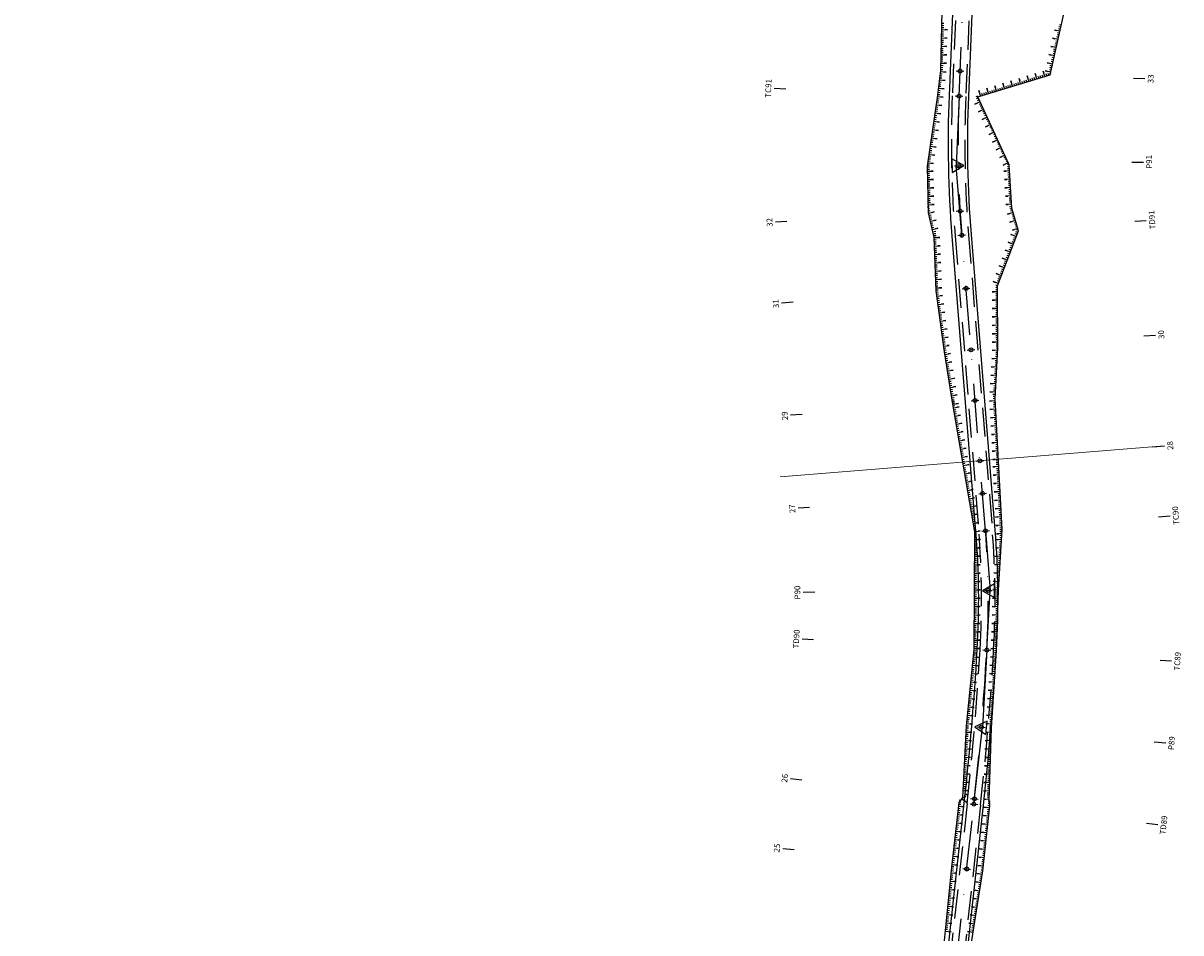
# Model space of a CAD drawing. Units: inches. Extents: x -7992 to 23015, y 3467 to 5057.
# Drawn here: x 17616 to 17916, y 4205 to 4441 of the extents above; entities that cross this region are included whole.
import ezdxf
from ezdxf.enums import TextEntityAlignment as Align

# ---------------------------------------------------------------- set-up
doc = ezdxf.new("R2010")
doc.units = ezdxf.units.IN
doc.header["$MEASUREMENT"] = 0
doc.linetypes.add('DASHDOT', pattern=[25.4, 12.7, -6.35, 0, -6.35])
doc.linetypes.add('HIDDEN', pattern=[0.375, 0.25, -0.125])
for name, color, linetype in [('ENTCOC', 6, 'Continuous'), ('ENTPLINETUYEN', 1, 'DASHDOT'), ('ENTSIEUCAOPHU', 3, 'Continuous'), ('KH_DINH', 3, 'Continuous'), ('MEPTLP', 7, 'Continuous'), ('MEPTLT', 7, 'Continuous'), ('TALUY', 8, 'Continuous'), ('TENCOCTUYEN', 1, 'Continuous'), ('TEXTCAODOCOC', 3, 'Continuous')]:
    doc.layers.add(name, color=color, linetype=linetype)
doc.layers.add('MANH', color=157, linetype='Continuous', lineweight=9)
doc.styles.add('TIEUDE', font='vnromanc.shx')

# ---------------------------------------------------------------- blocks, each defined once
blk = doc.blocks.new('KH_DINH')
at = {"layer": 'KH_DINH'}
blk.add_lwpolyline([(1.08, -1.83), (1.09, 1.71), (-1.99, -0.04)], close=True, dxfattribs=at)
at = {"layer": 'KH_DINH', "const_width": 0.1}
blk.add_lwpolyline([(-0.05, 0, 1), (0.05, 0, 1)], format="xyb", close=True, dxfattribs=at)
blk = doc.blocks.new('tlt')
at = {"layer": 'TALUY'}
for p, q in [((0, 0), (0, -1.47)), ((0.54, 0), (0.54, -0.5)), ((1.09, 0), (1.09, -0.5)), ((1.63, 0), (1.63, -0.5)), ((0, -1.47), (0, -0.87))]:
    blk.add_line(p, q, dxfattribs=at)
blk = doc.blocks.new('tlp')
at = {"layer": 'TALUY'}
for p, q in [((0, 0), (0, 1.47)), ((0, 1.47), (0, 0.87)), ((0.54, 0), (0.54, 0.5)), ((1.09, 0), (1.09, 0.5)), ((1.63, 0), (1.63, 0.5))]:
    blk.add_line(p, q, dxfattribs=at)

msp = doc.modelspace()

# ---------------------------------------------------------------- linework, layer by layer
at = {"color": 3, "linetype": 'HIDDEN', "ltscale": 30}
for points in [[(17862.26, 4475.35), (17860.1, 4422.08, 0.030209), (17860.81, 4386.22), (17866.97, 4309.59, -0.034634), (17867.31, 4278.43, -0.012879), (17863.94, 4238.42), (17856.48, 4170.73, -0.179741), (17842.21, 4142.33), (17828.36, 4129.43, 0.016412), (17807.04, 4108.24), (17781.19, 4080.79), (17764, 4062.67, -0.064846), (17739.68, 4042.92), (17711.76, 4025.7, -0.080552), (17691.11, 4017.16, -0.102752), (17670.01, 4016.61), (17643.79, 4021.33, -0.015053), (17615.96, 4027.22), (17587.08, 4034.25, 0.050597)], [(17858.76, 4475.49), (17856.6, 4422.22, 0.030209), (17857.32, 4385.94), (17863.48, 4309.31, -0.034634), (17863.82, 4278.64, -0.012879), (17860.46, 4238.8), (17853, 4171.11, -0.179741), (17839.83, 4144.89), (17825.97, 4131.99, 0.016412), (17804.49, 4110.64), (17778.64, 4083.2), (17761.46, 4065.08, -0.064846), (17737.85, 4045.9), (17709.92, 4028.68, -0.080552), (17690.31, 4020.57, -0.102752), (17670.63, 4020.05), (17644.41, 4024.78, -0.015053), (17616.79, 4030.62), (17587.9, 4037.65, 0.050597)]]:
    msp.add_lwpolyline(points, format="xyb", dxfattribs=at)
at = {"layer": 'ENTCOC'}
for p, q in [((17857.61, 4428.67), (17859.61, 4428.59)), ((17857.35, 4422.19), (17859.35, 4422.11)), ((17857.16, 4404.09), (17859.16, 4404.13)), ((17857.63, 4392.28), (17859.63, 4392.4)), ((17858.07, 4386), (17860.06, 4386.16)), ((17859.17, 4372.22), (17861.17, 4372.38)), ((17860.46, 4356.29), (17862.45, 4356.45)), ((17861.51, 4343.16), (17863.5, 4343.32)), ((17862.77, 4327.53), (17864.76, 4327.69)), ((17863.45, 4319.07), (17865.44, 4319.23)), ((17864.23, 4309.37), (17866.22, 4309.53)), ((17864.93, 4293.99), (17866.93, 4294.01)), ((17864.56, 4278.59), (17866.56, 4278.48)), ((17864.56, 4278.59), (17866.56, 4278.48)), ((17863.14, 4258.64), (17865.13, 4258.47)), ((17861.36, 4240.1), (17863.34, 4239.89)), ((17861.21, 4238.72), (17863.19, 4238.5)), ((17859.35, 4221.9), (17861.34, 4221.68))]:
    msp.add_line(p, q, dxfattribs=at)
at = {"layer": 'ENTPLINETUYEN', "color": 5, "linetype": 'ByBlock'}
for points in [[(17586.9, 4033.52), (17615.79, 4026.49, 0.015053), (17643.66, 4020.6), (17669.87, 4015.87, 0.102752), (17691.28, 4016.43, 0.080552), (17712.15, 4025.06), (17740.08, 4042.28, 0.064846), (17764.54, 4062.16), (17781.73, 4080.28), (17807.58, 4107.72, -0.016412), (17828.87, 4128.88), (17842.72, 4141.78, 0.179741), (17857.22, 4170.65), (17864.68, 4238.34, 0.012879), (17868.06, 4278.39, 0.034634), (17867.72, 4309.65), (17861.56, 4386.28, -0.030209), (17860.85, 4422.05), (17863.01, 4475.32, 0.034605)], [(17588.08, 4038.38), (17616.97, 4031.35, 0.015053), (17644.54, 4025.52), (17670.76, 4020.79, 0.102752), (17690.13, 4021.3, 0.080552), (17709.53, 4029.32), (17737.45, 4046.54, 0.064846), (17760.92, 4065.6), (17778.1, 4083.71), (17803.94, 4111.15, -0.016412), (17825.46, 4132.54), (17839.32, 4145.44, 0.179741), (17852.25, 4171.2), (17859.71, 4238.89, 0.012879), (17863.07, 4278.68, 0.034634), (17862.73, 4309.25), (17856.57, 4385.88, -0.030209), (17855.85, 4422.26), (17858.01, 4475.52, 0.034605)]]:
    msp.add_lwpolyline(points, format="xyb", dxfattribs=at)
at = {"layer": 'ENTPLINETUYEN'}
for points in [[(17858.35, 4422.15), (17860.51, 4475.42, 0.034605)], [(17859.06, 4386.08, -0.030209), (17858.35, 4422.15)], [(17865.22, 4309.45), (17859.06, 4386.08, -0.030209)], [(17865.56, 4278.54, 0.034634), (17865.22, 4309.45)], [(17862.2, 4238.61, 0.012879), (17865.56, 4278.54)], [(17854.74, 4170.92), (17862.2, 4238.61, 0.012879)]]:
    msp.add_lwpolyline(points, format="xyb", dxfattribs=at)
msp.add_lwpolyline([(17865.56, 4278.54), (17865.56, 4278.54)], dxfattribs=at)
at = {"layer": 'ENTSIEUCAOPHU'}
for p, q in [((17858.35, 4422.15), (17857.62, 4404.1)), ((17859.06, 4386.08), (17857.62, 4404.1)), ((17865.22, 4309.45), (17866.46, 4294)), ((17865.56, 4278.54), (17866.46, 4294)), ((17865.56, 4278.54), (17864.4, 4258.53)), ((17862.2, 4238.61), (17864.4, 4258.53))]:
    msp.add_line(p, q, dxfattribs=at)
at = {"layer": 'MANH', "color": 0}
msp.add_lwpolyline([(17911.61, 4331.46), (17811.93, 4323.44)], dxfattribs=at)
at = {"layer": 'MEPTLP'}
msp.add_lwpolyline([(17861.43, 4201.61), (17864.56, 4221.33), (17866.32, 4238.16), (17866.12, 4239.59), (17866.73, 4258.34), (17868.09, 4278.39), (17868.57, 4294.03), (17869.57, 4309.8), (17867.7, 4343.66), (17868.45, 4356.93), (17868.36, 4372.96), (17873.76, 4387.26), (17872, 4393.13), (17871.38, 4404.37), (17863.21, 4421.96), (17881.99, 4427.68), (17886.29, 4446.9)], dxfattribs=at)
at = {"layer": 'MEPTLT'}
for points in [[(17854.49, 4202.38), (17856.47, 4222.22), (17858.34, 4239.04), (17859.33, 4240.32), (17860.32, 4258.88), (17862.25, 4278.73), (17862.39, 4293.96), (17862.42, 4309.22), (17856.69, 4342.77), (17854.57, 4355.82), (17852.43, 4371.68), (17851.89, 4385.51), (17850.47, 4391.85), (17850.18, 4403.95), (17852.82, 4422.38), (17853.59, 4428.83), (17854.1, 4448.21)], [(17862.25, 4278.73), (17862.25, 4278.73)]]:
    msp.add_lwpolyline(points, dxfattribs=at)
at = {"layer": 'TENCOCTUYEN'}
for p, q in [((17903.57, 4426.8), (17906.57, 4426.68)), ((17813.39, 4423.98), (17810.39, 4424.1)), ((17903.15, 4405), (17906.15, 4405.06)), ((17813.71, 4389.67), (17810.71, 4389.5)), ((17903.92, 4389.69), (17906.91, 4389.93)), ((17815.32, 4368.69), (17812.33, 4368.45)), ((17906.31, 4359.97), (17909.3, 4360.21)), ((17817.65, 4339.64), (17814.66, 4339.4)), ((17908.62, 4331.22), (17911.61, 4331.46)), ((17819.59, 4315.54), (17816.6, 4315.3)), ((17910.08, 4313.06), (17913.07, 4313.3)), ((17820.93, 4293.51), (17817.93, 4293.47)), ((17820.64, 4281.16), (17817.64, 4281.33)), ((17910.49, 4275.92), (17913.48, 4275.74)), ((17908.98, 4254.78), (17911.97, 4254.53)), ((17817.61, 4244.84), (17814.63, 4245.17)), ((17906.93, 4233.68), (17909.91, 4233.35)), ((17815.62, 4226.72), (17812.63, 4227.05))]:
    msp.add_line(p, q, dxfattribs=at)
at = {"layer": 'TEXTCAODOCOC'}
for centre in [(17858.61, 4428.63), (17858.35, 4422.15), (17858.16, 4404.11), (17858.63, 4392.34), (17859.06, 4386.08), (17860.17, 4372.3), (17861.45, 4356.37), (17862.51, 4343.24), (17863.76, 4327.61), (17864.44, 4319.15), (17865.22, 4309.45), (17865.93, 4294), (17865.56, 4278.54), (17865.56, 4278.54), (17864.14, 4258.56), (17862.35, 4239.99), (17862.2, 4238.61), (17860.35, 4221.79)]:
    msp.add_circle(centre, 0.5, dxfattribs=at)
for p in [(17858.61, 4428.63), (17858.35, 4422.15), (17858.16, 4404.11), (17858.63, 4392.34), (17859.06, 4386.08), (17860.17, 4372.3), (17861.45, 4356.37), (17862.51, 4343.24), (17863.76, 4327.61), (17864.44, 4319.15), (17865.22, 4309.45), (17865.93, 4294), (17865.56, 4278.54), (17865.56, 4278.54), (17864.14, 4258.56), (17862.35, 4239.99), (17862.2, 4238.61), (17860.35, 4221.79)]:
    msp.add_point(p, dxfattribs=at)

# ---------------------------------------------------------------- block references
for p, rotation in [((17857.62, 4404.1), 181.1348608331918), ((17866.46, 4294), 0.6283330611523039), ((17864.4, 4258.53), 355.1854164002286)]:
    msp.add_blockref('KH_DINH', p, dxfattribs=dict(rotation=rotation))
at = {"layer": 'TALUY', "color": 3}
for name, p, rotation in [('tlt', (17853.87, 4439.41), 88.48509127070952), ('tlp', (17884.51, 4438.96), 77.38162660259407), ('tlt', (17853.81, 4437.23), 88.48509127070952), ('tlp', (17884.04, 4436.84), 77.38162650089092), ('tlt', (17853.69, 4432.89), 88.48509137489351), ('tlt', (17853.75, 4435.06), 88.48509137489351), ('tlp', (17883.09, 4432.59), 77.38162660259407), ('tlp', (17883.56, 4434.72), 77.38162650089092), ('tlt', (17853.64, 4430.72), 88.48509137489351), ('tlp', (17882.61, 4430.47), 77.38162650089092), ('tlt', (17853.55, 4428.54), 83.21906410988768), ('tlp', (17878.49, 4426.61), 16.94755482152865), ('tlp', (17880.57, 4427.25), 16.94755479114879), ('tlp', (17882.14, 4428.35), 77.38162650089092), ('tlt', (17853.04, 4424.23), 83.21906412219336), ('tlt', (17853.29, 4426.39), 83.21906412219336), ('tlp', (17870.17, 4424.08), 16.94755479114879), ('tlp', (17872.25, 4424.71), 16.94755479114879), ('tlp', (17874.33, 4425.34), 16.94755479114879), ('tlp', (17876.41, 4425.98), 16.94755482152865), ('tlt', (17852.77, 4422.07), 81.83974714861725), ('tlp', (17863.93, 4422.18), 16.94755479114879), ('tlp', (17866.01, 4422.81), 16.94755479114879), ('tlp', (17868.09, 4423.44), 16.94755479114879), ('tlt', (17852.16, 4417.77), 81.83974725178243), ('tlt', (17852.47, 4419.92), 81.83974714861725), ('tlp', (17863.81, 4420.67), 114.9311255595293), ('tlp', (17864.72, 4418.7), 114.9311255595293), ('tlt', (17851.85, 4415.61), 81.83974725178243), ('tlp', (17865.64, 4416.73), 114.9311255595293), ('tlt', (17851.54, 4413.46), 81.83974725178243), ('tlp', (17866.56, 4414.76), 114.9311255595293), ('tlp', (17867.47, 4412.78), 114.9311255595293), ('tlt', (17850.92, 4409.16), 81.83974714861725), ('tlt', (17851.23, 4411.31), 81.83974713382395), ('tlp', (17868.39, 4410.81), 114.931125654038), ('tlt', (17850.61, 4407.01), 81.83974725178243), ('tlp', (17869.3, 4408.84), 114.9311255595293), ('tlp', (17870.22, 4406.87), 114.9311255595293), ('tlt', (17850.21, 4402.69), 91.38122541710743), ('tlt', (17850.31, 4404.85), 81.83974725178243), ('tlp', (17871.14, 4404.9), 114.9311255595293), ('tlp', (17871.47, 4402.78), 93.1530474398587), ('tlt', (17850.26, 4400.52), 91.38122541961964), ('tlp', (17871.59, 4400.61), 93.153047335796), ('tlt', (17850.31, 4398.34), 91.3812255212976), ('tlp', (17871.71, 4398.44), 93.153047335796), ('tlt', (17850.36, 4396.17), 91.38122541710743), ('tlt', (17850.42, 4394), 91.3812255212976), ('tlp', (17871.83, 4396.27), 93.1530474398587), ('tlp', (17871.95, 4394.1), 93.153047335796), ('tlt', (17850.47, 4391.82), 102.6693537866891), ('tlp', (17872.35, 4391.98), 106.7060803135749), ('tlt', (17850.95, 4389.7), 102.6693539112301), ('tlt', (17851.43, 4387.58), 102.6693537866891), ('tlp', (17872.97, 4389.9), 106.7060803435344), ('tlp', (17873.6, 4387.81), 106.7060802437129), ('tlt', (17851.9, 4385.46), 92.23469717075035), ('tlp', (17873.2, 4385.77), 69.32613713082735), ('tlt', (17851.98, 4383.29), 92.23469717075035), ('tlp', (17871.66, 4381.7), 69.32613713082735), ('tlp', (17872.43, 4383.73), 69.32613713082735), ('tlt', (17852.07, 4381.11), 92.23469717075035), ('tlt', (17852.15, 4378.94), 92.23469717075035), ('tlp', (17870.89, 4379.66), 69.32613713082735), ('tlt', (17852.23, 4376.77), 92.23469717075035), ('tlp', (17869.36, 4375.6), 69.32613713082735), ('tlp', (17870.13, 4377.63), 69.32613713082735), ('tlt', (17852.32, 4374.6), 92.23469717075035), ('tlp', (17868.59, 4373.56), 69.32613722833652), ('tlt', (17852.4, 4372.43), 92.23469717075035), ('tlt', (17852.62, 4370.27), 97.67563580191504), ('tlp', (17868.37, 4371.43), 90.30941868270511), ('tlt', (17852.91, 4368.11), 97.67563580191504), ('tlp', (17868.38, 4369.26), 90.30941878636116), ('tlp', (17868.4, 4367.08), 90.30941878636116), ('tlt', (17853.2, 4365.96), 97.67563580191504), ('tlt', (17853.49, 4363.8), 97.67563580191504), ('tlp', (17868.41, 4364.91), 90.30941878692394), ('tlt', (17853.79, 4361.65), 97.67563569862835), ('tlp', (17868.42, 4362.73), 90.30941868270511), ('tlt', (17854.08, 4359.49), 97.67563580191504), ('tlp', (17868.43, 4360.56), 90.30941878692394), ('tlp', (17868.44, 4358.39), 90.30941878692394), ('tlt', (17854.37, 4357.34), 97.67563580191504), ('tlt', (17854.67, 4355.19), 99.23569247462162), ('tlp', (17868.41, 4356.21), 86.75131785554628), ('tlt', (17855.02, 4353.04), 99.23569247462162), ('tlp', (17868.16, 4351.87), 86.75131775149336), ('tlp', (17868.29, 4354.04), 86.75131775149336), ('tlt', (17855.37, 4350.89), 99.23569247462162), ('tlt', (17855.72, 4348.75), 99.23569247462162), ('tlp', (17868.04, 4349.7), 86.75131775149336), ('tlt', (17856.07, 4346.6), 99.2356924913486), ('tlp', (17867.92, 4347.53), 86.75131786145245), ('tlt', (17856.42, 4344.46), 99.23569247462162), ('tlp', (17867.72, 4343.19), 93.2076828484946), ('tlp', (17867.79, 4345.36), 86.75131785554628), ('tlt', (17856.74, 4342.31), 96.06948587279973), ('tlt', (17856.9, 4341.36), 99.73169784879727), ('tlp', (17867.84, 4341.02), 93.20768285432624), ('tlt', (17857.27, 4339.22), 99.73169784879727), ('tlt', (17857.64, 4337.08), 99.73169784879727), ('tlp', (17867.97, 4338.85), 93.20768295255172), ('tlp', (17868.09, 4336.68), 93.2076828484946), ('tlt', (17858.01, 4334.94), 99.73169784879727), ('tlp', (17868.21, 4334.51), 93.2076828484946), ('tlt', (17858.37, 4332.79), 99.73169774607663), ('tlt', (17858.74, 4330.65), 99.73169774607663), ('tlp', (17868.33, 4332.34), 93.20768285432624), ('tlt', (17859.11, 4328.51), 99.73169784879727), ('tlp', (17868.45, 4330.17), 93.20768295255172), ('tlp', (17868.57, 4328), 93.2076828484946), ('tlt', (17859.48, 4326.37), 99.73169783118048), ('tlp', (17868.55, 4326.11), 93.13496111110483), ('tlt', (17859.84, 4324.22), 99.73169784879727), ('tlt', (17860.21, 4322.08), 99.73169784879727), ('tlp', (17868.67, 4323.94), 93.13496121516926), ('tlp', (17868.79, 4321.77), 93.13496111110483), ('tlt', (17860.58, 4319.94), 99.73169772845975), ('tlp', (17868.91, 4319.6), 93.13496121516926), ('tlt', (17860.95, 4317.79), 99.73169774607663), ('tlt', (17861.31, 4315.65), 99.73169784879727), ('tlp', (17869.03, 4317.43), 93.13496111680442), ('tlt', (17861.68, 4313.51), 99.73169783118048), ('tlp', (17869.15, 4315.26), 93.13496122086893), ('tlp', (17869.27, 4313.09), 93.13496111110483), ('tlt', (17862.05, 4311.37), 99.73169784879727), ('tlp', (17869.39, 4310.92), 93.13496121516926), ('tlt', (17862.42, 4309.22), 99.73169784879727), ('tlt', (17862.41, 4307.21), 89.90695124234041), ('tlp', (17869.4, 4307.12), 86.35422079873065), ('tlp', (17869.5, 4308.75), 93.13496111110483), ('tlt', (17862.41, 4305.03), 89.90695124234041), ('tlp', (17869.26, 4304.95), 86.35422079873065), ('tlt', (17862.4, 4302.86), 89.90695124234041), ('tlt', (17862.4, 4300.68), 89.90695124234041), ('tlp', (17868.99, 4300.61), 86.3542208053578), ('tlp', (17869.12, 4302.78), 86.3542208053578), ('tlt', (17862.4, 4298.51), 89.90695124234041), ('tlp', (17868.85, 4298.44), 86.35422079873065), ('tlt', (17862.39, 4296.34), 89.90695124234041), ('tlp', (17868.71, 4296.27), 86.35422079873065), ('tlt', (17862.37, 4291.99), 89.48289567450902), ('tlt', (17862.39, 4294.16), 89.90695113812012), ('tlp', (17868.5, 4291.93), 88.24495276596173), ('tlp', (17868.57, 4294.11), 86.35422079873065), ('tlt', (17862.35, 4289.81), 89.48289577872518), ('tlp', (17868.44, 4289.76), 88.2449526585983), ('tlt', (17862.33, 4287.64), 89.4828957796658), ('tlp', (17868.37, 4287.59), 88.24495276596173), ('tlt', (17862.29, 4283.29), 89.48289567450902), ('tlt', (17862.31, 4285.47), 89.48289577872518), ('tlp', (17868.24, 4283.24), 88.24495276276981), ('tlp', (17868.3, 4285.41), 88.24495266179021), ('tlt', (17862.27, 4281.12), 89.48289567450902), ('tlp', (17868.17, 4281.07), 88.24495266179021), ('tlt', (17862.06, 4276.78), 84.42958119338952), ('tlt', (17862.25, 4278.94), 89.48289567544961), ('tlp', (17867.97, 4276.72), 86.12673999647166), ('tlp', (17868.1, 4278.89), 88.24495276596173), ('tlt', (17861.85, 4274.62), 84.42958129711776), ('tlp', (17867.83, 4274.56), 86.12673999647166), ('tlt', (17861.64, 4272.45), 84.42958128700121), ('tlp', (17867.68, 4272.39), 86.12673998943158), ('tlt', (17861.22, 4268.13), 84.42958129711776), ('tlt', (17861.43, 4270.29), 84.42958119338952), ('tlp', (17867.39, 4268.05), 86.12673999647166), ('tlp', (17867.53, 4270.22), 86.12673999647166), ('tlt', (17861.01, 4265.96), 84.42958128700121), ('tlp', (17867.24, 4265.88), 86.12673999647166), ('tlt', (17860.59, 4261.63), 84.42958129711776), ('tlt', (17860.8, 4263.8), 84.42958118327294), ('tlp', (17866.95, 4261.54), 86.12673999647166), ('tlp', (17867.09, 4263.71), 86.12673999647166), ('tlt', (17860.37, 4259.47), 84.42958129711776), ('tlp', (17866.8, 4259.37), 86.12673999647166), ('tlt', (17860.23, 4257.3), 86.94804863857775), ('tlp', (17866.69, 4257.2), 88.13716117827987), ('tlt', (17860, 4252.96), 86.94804854005399), ('tlt', (17860.12, 4255.13), 86.9480486441266), ('tlp', (17866.55, 4252.86), 88.13716117827987), ('tlp', (17866.62, 4255.03), 88.13716107072663), ('tlt', (17859.89, 4250.79), 86.94804854005399), ('tlp', (17866.48, 4250.68), 88.13716117489197), ('tlt', (17859.77, 4248.62), 86.94804854005399), ('tlp', (17866.41, 4248.51), 88.13716107411452), ('tlt', (17859.54, 4244.28), 86.94804854005399), ('tlt', (17859.65, 4246.45), 86.94804853450513), ('tlp', (17866.27, 4244.17), 88.13716117827987), ('tlp', (17866.34, 4246.34), 88.13716117489197), ('tlt', (17859.42, 4242.11), 86.94804854005399), ('tlp', (17866.2, 4241.99), 88.13716107072663), ('tlt', (17858.24, 4238.1), 83.65988517020445), ('tlt', (17859.09, 4240.01), 52.44367180686109), ('tlp', (17866.13, 4239.82), 88.13716107411452), ('tlp', (17866.27, 4237.66), 84.00043462527833), ('tlt', (17858, 4235.94), 83.65988517020445), ('tlp', (17866.05, 4235.5), 84.00043452162876), ('tlt', (17857.52, 4231.62), 83.65988515869536), ('tlt', (17857.76, 4233.78), 83.65988517020445), ('tlp', (17865.82, 4233.34), 84.00043462527833), ('tlt', (17857.28, 4229.46), 83.65988517020445), ('tlp', (17865.36, 4229.02), 84.00043452162876), ('tlp', (17865.59, 4231.18), 84.00043461438511), ('tlt', (17857.04, 4227.3), 83.65988517020445), ('tlp', (17865.14, 4226.85), 84.00043462527833), ('tlt', (17856.56, 4222.98), 83.65988517020445), ('tlt', (17856.8, 4225.14), 83.65988517020445), ('tlp', (17864.68, 4222.53), 84.00043452162876), ('tlp', (17864.91, 4224.69), 84.00043462527833), ('tlt', (17856.33, 4220.82), 84.30371985246151), ('tlp', (17864.4, 4220.37), 81.00041633514256), ('tlt', (17856.12, 4218.65), 84.30371986280592), ('tlp', (17864.06, 4218.23), 81.00041635144547), ('tlt', (17855.68, 4214.33), 84.30371974875574), ('tlt', (17855.9, 4216.49), 84.30371986280592), ('tlp', (17863.38, 4213.93), 81.00041635144547), ('tlp', (17863.72, 4216.08), 81.00041635144547), ('tlt', (17855.47, 4212.16), 84.30371975910015), ('tlp', (17863.04, 4211.79), 81.00041633514256), ('tlt', (17855.04, 4207.84), 84.30371974875574), ('tlt', (17855.25, 4210), 84.30371974875574), ('tlp', (17862.36, 4207.49), 81.00041633514256), ('tlp', (17862.7, 4209.64), 81.00041633514256), ('tlt', (17854.82, 4205.67), 84.30371975910015), ('tlp', (17862.02, 4205.34), 81.00041635144547)]:
    msp.add_blockref(name, p, dxfattribs=dict(at, rotation=rotation))

# ---------------------------------------------------------------- texts
at = {"layer": 'TENCOCTUYEN', "style": 'TIEUDE'}
for s, rotation, p in [('TC91', 87.6742, (17808.89, 4424.16)), ('33', 87.6742, (17908.07, 4426.62)), ('P91', 91.1349, (17907.65, 4405.09)), ('TD91', 94.5955, (17908.4, 4390.05)), ('32', 93.3934, (17809.21, 4389.41)), ('31', 94.5956, (17810.83, 4368.33)), ('30', 94.5956, (17910.79, 4360.33)), ('29', 94.5956, (17813.17, 4339.27)), ('28', 94.5956, (17913.1, 4331.58)), ('27', 94.5956, (17815.1, 4315.18)), ('TC90', 94.5955, (17914.56, 4313.42)), ('P90', 90.6283, (17816.43, 4293.46)), ('TD90', 86.6611, (17816.15, 4281.42)), ('TC89', 86.6611, (17914.98, 4275.65)), ('P89', 85.1858, (17913.46, 4254.4)), ('26', 83.8121, (17813.14, 4245.33)), ('TD89', 83.7097, (17911.4, 4233.19)), ('25', 83.7097, (17811.14, 4227.22))]:
    msp.add_text(s, height=1.5, rotation=rotation, dxfattribs=at).set_placement(p, align=Align.MIDDLE_CENTER)

doc.saveas('drawing.dxf')
